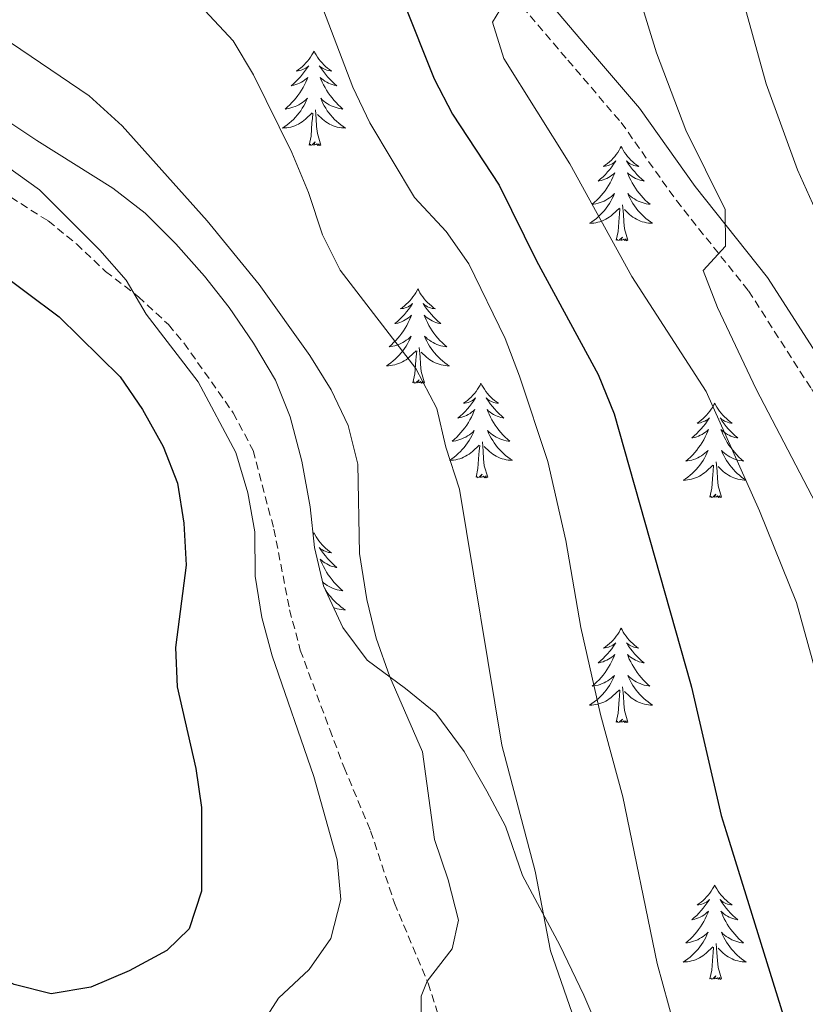
# Model space of a CAD drawing. Units: metres. Extents: x 624084 to 628592, y 4703697 to 4706748.
# Drawn here: x 625642 to 625741, y 4704603 to 4704727 of the extents above; entities that cross this region are included whole.
import ezdxf

# ---------------------------------------------------------------- set-up
doc = ezdxf.new("R2010")
doc.units = ezdxf.units.M
doc.header["$MEASUREMENT"] = 0
doc.linetypes.add('TRAZOSX2', pattern=[1.5, 1, -0.5])
for name, color, linetype, lineweight in [('Level 21', 19, 'Continuous', 0), ('Level 35', 92, 'Continuous', 0), ('Level 36', 19, 'Continuous', 40), ('Level 4', 36, 'Continuous', 30), ('Level 5', 36, 'Continuous', 0)]:
    doc.layers.add(name, color=color, linetype=linetype, lineweight=lineweight)

msp = doc.modelspace()

# ---------------------------------------------------------------- linework, layer by layer
at = {"layer": 'Level 21', "color": 19, "linetype": 'Continuous', "lineweight": 0}
msp.add_polyline3d([(625705.51, 4704733.22, 619.68), (625713.13, 4704724.24, 618.5), (625719.94, 4704716.28, 616.63), (625726.94, 4704706.38, 615.44), (625736.1, 4704694.93, 613.92), (625744.14, 4704682.41, 612.02), (625749.96, 4704672.88, 610.93), (625760.01, 4704654.86, 608.67), (625767.34, 4704641.83, 607.52), (625770.91, 4704636.09, 606.66), (625776.75, 4704628.09, 605.35), (625784.95, 4704617.68, 603.58), (625793.56, 4704607.4, 602.57), (625804.24, 4704596.78, 600.53)], dxfattribs=at)
at = {"layer": 'Level 21', "color": 19, "linetype": 'TRAZOSX2', "lineweight": 0}
for points in [[(625703.22, 4704731.37, 619.68), (625710.89, 4704722.33, 618.5), (625717.62, 4704714.47, 616.63), (625724.59, 4704704.61, 615.44), (625733.71, 4704693.21, 613.92), (625741.64, 4704680.85, 612.02), (625747.42, 4704671.39, 610.93), (625757.45, 4704653.42, 608.67), (625764.81, 4704640.33, 607.52), (625768.47, 4704634.44, 606.66), (625774.41, 4704626.31, 605.35), (625782.67, 4704615.82, 603.58), (625791.39, 4704605.41, 602.57), (625802.11, 4704594.75, 600.53)], [(625640.58, 4704705.03, 645.09), (625645.3, 4704702.05, 644.75), (625648.86, 4704699.14, 644.75), (625652.54, 4704695.67, 644.75), (625656.69, 4704692.48, 644.58), (625660.49, 4704688.96, 644.41), (625662.43, 4704686.65, 644.41), (625668.66, 4704677.82, 644.07), (625671.15, 4704673.09, 643.9), (625673.79, 4704663.16, 643.73), (625675.77, 4704652.98, 643.39), (625677.12, 4704647.89, 643.22), (625680.83, 4704637.88, 642.38), (625682.65, 4704633.07, 642.54), (625686, 4704625.08, 640.85), (625689, 4704615.97, 640.17), (625693.25, 4704605.85, 639.32), (625694.45, 4704602.13, 639.16)]]:
    msp.add_polyline3d(points, dxfattribs=at)
at = {"layer": 'Level 35', "color": 92, "linetype": 'Continuous', "lineweight": 0, "ltscale": 0.5}
for points in [[(625673.99, 4704681.97, 642.29), (625671.2, 4704686.64, 642.29), (625668.15, 4704691.13, 642.63), (625665.03, 4704695.07, 642.63), (625661.41, 4704699.14, 642.63), (625657.52, 4704703.02, 643.31), (625653.45, 4704706.19, 643.31), (625643.87, 4704712.19, 643.31), (625639.33, 4704715.22, 643.67)], [(625714.89, 4704599.73, 637.88), (625712.9, 4704604.35, 638.22), (625709.88, 4704610.64, 638.26), (625705.17, 4704619.46, 638.56), (625703.02, 4704625.68, 638.9), (625700.68, 4704630.11, 638.9), (625697.8, 4704635.08, 640.63), (625694.23, 4704639.92, 640.94), (625690.38, 4704643.06, 640.93), (625685.56, 4704646.61, 641.66), (625682.49, 4704650.74, 641.96), (625680.05, 4704655.99, 642.29), (625678.89, 4704660.85, 642.29), (625678.38, 4704665.99, 642.29), (625677.32, 4704671.72, 642.29), (625675.84, 4704677.32, 642.29), (625673.99, 4704681.97, 642.29)]]:
    msp.add_polyline3d(points, dxfattribs=at)
at = {"layer": 'Level 36', "color": 92, "linetype": 'Continuous', "lineweight": 0}
for points in [[(625678.85, 4704723.48), (625678.74, 4704723.27), (625678.58, 4704722.99), (625678.42, 4704722.72), (625678.23, 4704722.47), (625678.04, 4704722.22), (625677.83, 4704721.98), (625677.61, 4704721.76), (625677.38, 4704721.54), (625677.14, 4704721.34), (625676.89, 4704721.15), (625676.63, 4704720.97), (625676.83, 4704720.99), (625677.03, 4704721.03), (625677.23, 4704721.08), (625677.43, 4704721.15), (625677.62, 4704721.24), (625677.8, 4704721.34), (625677.97, 4704721.45), (625678.18, 4704721.64), (625678.14, 4704721.58), (625677.91, 4704721.23), (625677.66, 4704720.89), (625677.41, 4704720.57), (625677.14, 4704720.25), (625676.86, 4704719.95), (625676.57, 4704719.65), (625676.27, 4704719.37), (625675.95, 4704719.1), (625676.08, 4704719.12), (625676.32, 4704719.18), (625676.56, 4704719.25), (625676.8, 4704719.34), (625677.03, 4704719.44), (625677.25, 4704719.56), (625677.47, 4704719.69), (625677.68, 4704719.84), (625677.87, 4704720), (625678.06, 4704720.16), (625677.97, 4704719.94), (625677.82, 4704719.58), (625677.65, 4704719.23), (625677.46, 4704718.88), (625677.26, 4704718.54), (625677.05, 4704718.21), (625676.82, 4704717.89), (625676.58, 4704717.58), (625676.33, 4704717.27), (625676.07, 4704716.98), (625675.79, 4704716.7), (625675.51, 4704716.43), (625675.21, 4704716.17), (625675.41, 4704716.2), (625675.67, 4704716.24), (625675.93, 4704716.31), (625676.19, 4704716.39), (625676.45, 4704716.48), (625676.7, 4704716.59), (625676.94, 4704716.71), (625677.17, 4704716.85), (625677.4, 4704717), (625677.61, 4704717.16), (625677.82, 4704717.34), (625678.01, 4704717.53), (625677.87, 4704717.2)], [(625678.85, 4704723.48), (625678.96, 4704723.27), (625679.12, 4704722.99), (625679.28, 4704722.72), (625679.47, 4704722.47), (625679.66, 4704722.22), (625679.87, 4704721.98), (625680.09, 4704721.76), (625680.32, 4704721.54), (625680.56, 4704721.34), (625680.81, 4704721.15), (625681.07, 4704720.97), (625680.87, 4704720.99), (625680.67, 4704721.03), (625680.47, 4704721.08), (625680.27, 4704721.15), (625680.08, 4704721.24), (625679.9, 4704721.34), (625679.73, 4704721.45), (625679.52, 4704721.64), (625679.56, 4704721.58), (625679.79, 4704721.23), (625680.04, 4704720.89), (625680.29, 4704720.57), (625680.56, 4704720.25), (625680.84, 4704719.95), (625681.13, 4704719.65), (625681.43, 4704719.37), (625681.75, 4704719.1), (625681.62, 4704719.12), (625681.38, 4704719.18), (625681.14, 4704719.25), (625680.9, 4704719.34), (625680.67, 4704719.44), (625680.45, 4704719.56), (625680.23, 4704719.69), (625680.02, 4704719.84), (625679.83, 4704720), (625679.64, 4704720.16), (625679.73, 4704719.94), (625679.88, 4704719.58), (625680.05, 4704719.23), (625680.24, 4704718.88), (625680.44, 4704718.54), (625680.65, 4704718.21), (625680.88, 4704717.89), (625681.12, 4704717.58), (625681.37, 4704717.27), (625681.63, 4704716.98), (625681.91, 4704716.7), (625682.19, 4704716.43), (625682.49, 4704716.17), (625682.29, 4704716.2), (625682.03, 4704716.24), (625681.77, 4704716.31), (625681.51, 4704716.39), (625681.25, 4704716.48), (625681, 4704716.59), (625680.76, 4704716.71), (625680.53, 4704716.85), (625680.3, 4704717), (625680.09, 4704717.16), (625679.88, 4704717.34), (625679.69, 4704717.53), (625679.83, 4704717.2)], [(625677.87, 4704717.2), (625677.72, 4704716.88), (625677.55, 4704716.56), (625677.37, 4704716.26), (625677.17, 4704715.96), (625676.96, 4704715.68), (625676.74, 4704715.4), (625676.5, 4704715.13), (625676.25, 4704714.87), (625676, 4704714.63), (625675.73, 4704714.39), (625675.45, 4704714.17), (625675.16, 4704713.96), (625674.87, 4704713.77), (625675.13, 4704713.78), (625675.4, 4704713.8), (625675.66, 4704713.84), (625675.92, 4704713.9), (625676.17, 4704713.97), (625676.42, 4704714.06), (625676.67, 4704714.16), (625676.91, 4704714.28), (625677.14, 4704714.41), (625677.36, 4704714.56), (625677.57, 4704714.71), (625677.77, 4704714.88), (625678.62, 4704715.68)], [(625679.83, 4704717.2), (625679.98, 4704716.88), (625680.15, 4704716.56), (625680.33, 4704716.26), (625680.53, 4704715.96), (625680.74, 4704715.68), (625680.96, 4704715.4), (625681.2, 4704715.13), (625681.45, 4704714.87), (625681.7, 4704714.63), (625681.97, 4704714.39), (625682.25, 4704714.17), (625682.54, 4704713.96), (625682.83, 4704713.77), (625682.57, 4704713.78), (625682.3, 4704713.8), (625682.04, 4704713.84), (625681.78, 4704713.9), (625681.53, 4704713.97), (625681.28, 4704714.06), (625681.03, 4704714.16), (625680.79, 4704714.28), (625680.56, 4704714.41), (625680.34, 4704714.56), (625680.13, 4704714.71), (625679.93, 4704714.88), (625679.27, 4704715.5)], [(625678.23, 4704711.63), (625678.48, 4704712.75), (625678.59, 4704714.49), (625678.64, 4704714.93), (625678.7, 4704715.65)], [(625679.7, 4704711.63), (625679.27, 4704713.07), (625679.18, 4704713.98), (625679.13, 4704714.93), (625679.03, 4704716.09)], [(625679.7, 4704711.63), (625679.53, 4704711.57), (625679.51, 4704711.8), (625679.32, 4704711.58), (625679.2, 4704711.79), (625679.08, 4704711.68), (625678.81, 4704711.62), (625679, 4704712.02), (625678.62, 4704711.64), (625678.43, 4704711.58), (625678.39, 4704711.74), (625678.23, 4704711.63)], [(625717.61, 4704711.46), (625717.5, 4704711.24), (625717.35, 4704710.97), (625717.18, 4704710.7), (625717, 4704710.44), (625716.81, 4704710.2), (625716.6, 4704709.96), (625716.38, 4704709.73), (625716.15, 4704709.52), (625715.91, 4704709.31), (625715.66, 4704709.12), (625715.4, 4704708.94), (625715.6, 4704708.97), (625715.8, 4704709), (625716, 4704709.06), (625716.19, 4704709.13), (625716.38, 4704709.21), (625716.56, 4704709.31), (625716.74, 4704709.42), (625716.94, 4704709.62), (625716.9, 4704709.55), (625716.67, 4704709.21), (625716.43, 4704708.87), (625716.17, 4704708.54), (625715.91, 4704708.23), (625715.63, 4704707.92), (625715.33, 4704707.63), (625715.03, 4704707.35), (625714.72, 4704707.08), (625714.84, 4704707.1), (625715.09, 4704707.16), (625715.33, 4704707.23), (625715.57, 4704707.32), (625715.8, 4704707.42), (625716.02, 4704707.54), (625716.23, 4704707.67), (625716.44, 4704707.81), (625716.64, 4704707.97), (625716.83, 4704708.14), (625716.74, 4704707.92), (625716.58, 4704707.56), (625716.41, 4704707.2), (625716.23, 4704706.86), (625716.03, 4704706.52), (625715.81, 4704706.19), (625715.59, 4704705.86), (625715.35, 4704705.55), (625715.1, 4704705.25), (625714.83, 4704704.96), (625714.56, 4704704.68), (625714.27, 4704704.41), (625713.97, 4704704.15), (625714.17, 4704704.17), (625714.44, 4704704.22), (625714.7, 4704704.28), (625714.96, 4704704.36), (625715.21, 4704704.46), (625715.46, 4704704.56), (625715.7, 4704704.69), (625715.94, 4704704.82), (625716.16, 4704704.98), (625716.38, 4704705.14), (625716.58, 4704705.32), (625716.78, 4704705.5), (625716.64, 4704705.18)], [(625717.61, 4704711.46), (625717.73, 4704711.24), (625717.88, 4704710.97), (625718.05, 4704710.7), (625718.23, 4704710.44), (625718.43, 4704710.2), (625718.63, 4704709.96), (625718.85, 4704709.73), (625719.08, 4704709.52), (625719.32, 4704709.31), (625719.57, 4704709.12), (625719.83, 4704708.94), (625719.63, 4704708.97), (625719.43, 4704709), (625719.23, 4704709.06), (625719.04, 4704709.13), (625718.85, 4704709.21), (625718.67, 4704709.31), (625718.49, 4704709.42), (625718.29, 4704709.62), (625718.33, 4704709.55), (625718.56, 4704709.21), (625718.8, 4704708.87), (625719.06, 4704708.54), (625719.33, 4704708.23), (625719.61, 4704707.92), (625719.9, 4704707.63), (625720.2, 4704707.35), (625720.51, 4704707.08), (625720.39, 4704707.1), (625720.14, 4704707.16), (625719.9, 4704707.23), (625719.67, 4704707.32), (625719.43, 4704707.42), (625719.21, 4704707.54), (625718.99, 4704707.67), (625718.79, 4704707.81), (625718.59, 4704707.97), (625718.4, 4704708.14), (625718.49, 4704707.92), (625718.65, 4704707.56), (625718.82, 4704707.2), (625719, 4704706.86), (625719.2, 4704706.52), (625719.42, 4704706.19), (625719.64, 4704705.86), (625719.88, 4704705.55), (625720.13, 4704705.25), (625720.4, 4704704.96), (625720.67, 4704704.68), (625720.96, 4704704.41), (625721.26, 4704704.15), (625721.06, 4704704.17), (625720.79, 4704704.22), (625720.53, 4704704.28), (625720.27, 4704704.36), (625720.02, 4704704.46), (625719.77, 4704704.56), (625719.53, 4704704.69), (625719.29, 4704704.82), (625719.07, 4704704.98), (625718.85, 4704705.14), (625718.65, 4704705.32), (625718.45, 4704705.5), (625718.59, 4704705.18)], [(625716.64, 4704705.18), (625716.48, 4704704.86), (625716.31, 4704704.54), (625716.13, 4704704.24), (625715.93, 4704703.94), (625715.72, 4704703.65), (625715.5, 4704703.37), (625715.27, 4704703.1), (625715.02, 4704702.85), (625714.76, 4704702.6), (625714.49, 4704702.37), (625714.21, 4704702.15), (625713.93, 4704701.94), (625713.63, 4704701.75), (625713.9, 4704701.76), (625714.16, 4704701.78), (625714.43, 4704701.82), (625714.68, 4704701.88), (625714.94, 4704701.95), (625715.19, 4704702.04), (625715.43, 4704702.14), (625715.67, 4704702.26), (625715.9, 4704702.39), (625716.12, 4704702.53), (625716.34, 4704702.69), (625716.54, 4704702.86), (625717.39, 4704703.66)], [(625718.59, 4704705.18), (625718.75, 4704704.86), (625718.92, 4704704.54), (625719.1, 4704704.24), (625719.3, 4704703.94), (625719.51, 4704703.65), (625719.73, 4704703.37), (625719.96, 4704703.1), (625720.21, 4704702.85), (625720.47, 4704702.6), (625720.74, 4704702.37), (625721.02, 4704702.15), (625721.31, 4704701.94), (625721.59, 4704701.75), (625721.33, 4704701.76), (625721.07, 4704701.78), (625720.81, 4704701.82), (625720.55, 4704701.88), (625720.29, 4704701.95), (625720.04, 4704702.04), (625719.8, 4704702.14), (625719.56, 4704702.26), (625719.33, 4704702.39), (625719.11, 4704702.53), (625718.89, 4704702.69), (625718.69, 4704702.86), (625718.03, 4704703.48)], [(625718.47, 4704699.61), (625718.04, 4704701.05), (625717.95, 4704701.95), (625717.9, 4704702.9), (625717.8, 4704704.07)], [(625717, 4704699.61), (625717.24, 4704700.73), (625717.35, 4704702.47), (625717.4, 4704702.9), (625717.47, 4704703.63)], [(625718.47, 4704699.61), (625718.29, 4704699.54), (625718.27, 4704699.78), (625718.08, 4704699.56), (625717.96, 4704699.76), (625717.84, 4704699.65), (625717.57, 4704699.6), (625717.77, 4704699.99), (625717.38, 4704699.61), (625717.19, 4704699.56), (625717.15, 4704699.72), (625717, 4704699.61)], [(625691.96, 4704693.47), (625691.85, 4704693.26), (625691.69, 4704692.98), (625691.52, 4704692.71), (625691.34, 4704692.46), (625691.15, 4704692.21), (625690.94, 4704691.97), (625690.72, 4704691.74), (625690.49, 4704691.53), (625690.25, 4704691.33), (625690, 4704691.14), (625689.74, 4704690.96), (625689.94, 4704690.98), (625690.14, 4704691.02), (625690.34, 4704691.07), (625690.54, 4704691.14), (625690.73, 4704691.23), (625690.91, 4704691.33), (625691.08, 4704691.44), (625691.29, 4704691.63), (625691.24, 4704691.56), (625691.01, 4704691.22), (625690.77, 4704690.88), (625690.51, 4704690.56), (625690.25, 4704690.24), (625689.97, 4704689.94), (625689.67, 4704689.64), (625689.37, 4704689.36), (625689.06, 4704689.09), (625689.18, 4704689.11), (625689.43, 4704689.17), (625689.67, 4704689.24), (625689.91, 4704689.33), (625690.14, 4704689.43), (625690.36, 4704689.55), (625690.58, 4704689.68), (625690.78, 4704689.83), (625690.98, 4704689.98), (625691.17, 4704690.15), (625691.08, 4704689.93), (625690.92, 4704689.57), (625690.75, 4704689.22), (625690.57, 4704688.87), (625690.37, 4704688.53), (625690.16, 4704688.2), (625689.93, 4704687.88), (625689.69, 4704687.56), (625689.44, 4704687.26), (625689.17, 4704686.97), (625688.9, 4704686.69), (625688.61, 4704686.42), (625688.32, 4704686.16), (625688.51, 4704686.19), (625688.78, 4704686.23), (625689.04, 4704686.3), (625689.3, 4704686.38), (625689.56, 4704686.47), (625689.8, 4704686.58), (625690.05, 4704686.7), (625690.28, 4704686.84), (625690.5, 4704686.99), (625690.72, 4704687.15), (625690.93, 4704687.33), (625691.12, 4704687.52), (625690.98, 4704687.19)], [(625691.96, 4704693.47), (625692.07, 4704693.26), (625692.22, 4704692.98), (625692.39, 4704692.71), (625692.57, 4704692.46), (625692.77, 4704692.21), (625692.97, 4704691.97), (625693.19, 4704691.74), (625693.42, 4704691.53), (625693.66, 4704691.33), (625693.91, 4704691.14), (625694.17, 4704690.96), (625693.97, 4704690.98), (625693.77, 4704691.02), (625693.57, 4704691.07), (625693.38, 4704691.14), (625693.19, 4704691.23), (625693.01, 4704691.33), (625692.83, 4704691.44), (625692.63, 4704691.63), (625692.67, 4704691.56), (625692.9, 4704691.22), (625693.14, 4704690.88), (625693.4, 4704690.56), (625693.67, 4704690.24), (625693.95, 4704689.94), (625694.24, 4704689.64), (625694.54, 4704689.36), (625694.85, 4704689.09), (625694.73, 4704689.11), (625694.49, 4704689.17), (625694.24, 4704689.24), (625694.01, 4704689.33), (625693.78, 4704689.43), (625693.55, 4704689.55), (625693.34, 4704689.68), (625693.13, 4704689.83), (625692.93, 4704689.98), (625692.75, 4704690.15), (625692.83, 4704689.93), (625692.99, 4704689.57), (625693.16, 4704689.22), (625693.35, 4704688.87), (625693.55, 4704688.53), (625693.76, 4704688.2), (625693.99, 4704687.88), (625694.22, 4704687.56), (625694.47, 4704687.26), (625694.74, 4704686.97), (625695.01, 4704686.69), (625695.3, 4704686.42), (625695.6, 4704686.16), (625695.4, 4704686.19), (625695.13, 4704686.23), (625694.87, 4704686.3), (625694.61, 4704686.38), (625694.36, 4704686.47), (625694.11, 4704686.58), (625693.87, 4704686.7), (625693.63, 4704686.84), (625693.41, 4704686.99), (625693.19, 4704687.15), (625692.99, 4704687.33), (625692.79, 4704687.52), (625692.93, 4704687.19)], [(625690.98, 4704687.19), (625690.83, 4704686.87), (625690.66, 4704686.55), (625690.47, 4704686.25), (625690.28, 4704685.95), (625690.07, 4704685.66), (625689.84, 4704685.39), (625689.61, 4704685.12), (625689.36, 4704684.86), (625689.1, 4704684.62), (625688.83, 4704684.38), (625688.56, 4704684.16), (625688.27, 4704683.95), (625687.98, 4704683.76), (625688.24, 4704683.77), (625688.51, 4704683.79), (625688.77, 4704683.83), (625689.03, 4704683.89), (625689.28, 4704683.96), (625689.53, 4704684.05), (625689.77, 4704684.15), (625690.01, 4704684.27), (625690.24, 4704684.4), (625690.47, 4704684.54), (625690.68, 4704684.7), (625690.88, 4704684.87), (625691.73, 4704685.67)], [(625692.93, 4704687.19), (625693.09, 4704686.87), (625693.26, 4704686.55), (625693.44, 4704686.25), (625693.64, 4704685.95), (625693.85, 4704685.66), (625694.07, 4704685.39), (625694.31, 4704685.12), (625694.55, 4704684.86), (625694.81, 4704684.62), (625695.08, 4704684.38), (625695.36, 4704684.16), (625695.65, 4704683.95), (625695.94, 4704683.76), (625695.67, 4704683.77), (625695.41, 4704683.79), (625695.15, 4704683.83), (625694.89, 4704683.89), (625694.63, 4704683.96), (625694.38, 4704684.05), (625694.14, 4704684.15), (625693.9, 4704684.27), (625693.67, 4704684.4), (625693.45, 4704684.54), (625693.24, 4704684.7), (625693.03, 4704684.87), (625692.37, 4704685.49)], [(625691.34, 4704681.62), (625691.58, 4704682.74), (625691.7, 4704684.48), (625691.74, 4704684.92), (625691.81, 4704685.64)], [(625692.81, 4704681.62), (625692.38, 4704683.06), (625692.29, 4704683.97), (625692.24, 4704684.92), (625692.14, 4704686.08)], [(625692.81, 4704681.62), (625692.63, 4704681.56), (625692.61, 4704681.79), (625692.43, 4704681.57), (625692.3, 4704681.78), (625692.18, 4704681.67), (625691.91, 4704681.61), (625692.11, 4704682.01), (625691.72, 4704681.63), (625691.54, 4704681.57), (625691.49, 4704681.73), (625691.34, 4704681.62)], [(625699.92, 4704681.56), (625699.81, 4704681.34), (625699.65, 4704681.06), (625699.48, 4704680.8), (625699.3, 4704680.54), (625699.11, 4704680.29), (625698.9, 4704680.05), (625698.68, 4704679.83), (625698.45, 4704679.61), (625698.21, 4704679.41), (625697.96, 4704679.22), (625697.7, 4704679.04), (625697.9, 4704679.06), (625698.1, 4704679.1), (625698.3, 4704679.15), (625698.5, 4704679.22), (625698.69, 4704679.31), (625698.87, 4704679.41), (625699.04, 4704679.52), (625699.25, 4704679.71), (625699.2, 4704679.64), (625698.97, 4704679.3), (625698.73, 4704678.96), (625698.47, 4704678.64), (625698.21, 4704678.32), (625697.93, 4704678.02), (625697.63, 4704677.72), (625697.33, 4704677.44), (625697.02, 4704677.17), (625697.14, 4704677.19), (625697.39, 4704677.25), (625697.63, 4704677.32), (625697.87, 4704677.41), (625698.1, 4704677.51), (625698.32, 4704677.63), (625698.54, 4704677.76), (625698.74, 4704677.91), (625698.94, 4704678.06), (625699.13, 4704678.24), (625699.04, 4704678.01), (625698.88, 4704677.65), (625698.71, 4704677.3), (625698.53, 4704676.95), (625698.33, 4704676.61), (625698.12, 4704676.28), (625697.89, 4704675.96), (625697.65, 4704675.65), (625697.4, 4704675.34), (625697.13, 4704675.05), (625696.86, 4704674.77), (625696.57, 4704674.5), (625696.28, 4704674.24), (625696.47, 4704674.27), (625696.74, 4704674.31), (625697, 4704674.38), (625697.26, 4704674.46), (625697.52, 4704674.55), (625697.76, 4704674.66), (625698.01, 4704674.78), (625698.24, 4704674.92), (625698.46, 4704675.07), (625698.68, 4704675.23), (625698.89, 4704675.41), (625699.08, 4704675.6), (625698.94, 4704675.27)], [(625699.92, 4704681.56), (625700.03, 4704681.34), (625700.18, 4704681.06), (625700.35, 4704680.8), (625700.53, 4704680.54), (625700.73, 4704680.29), (625700.93, 4704680.05), (625701.15, 4704679.83), (625701.38, 4704679.61), (625701.62, 4704679.41), (625701.87, 4704679.22), (625702.13, 4704679.04), (625701.93, 4704679.06), (625701.73, 4704679.1), (625701.53, 4704679.15), (625701.34, 4704679.22), (625701.15, 4704679.31), (625700.97, 4704679.41), (625700.79, 4704679.52), (625700.59, 4704679.71), (625700.63, 4704679.64), (625700.86, 4704679.3), (625701.1, 4704678.96), (625701.36, 4704678.64), (625701.63, 4704678.32), (625701.91, 4704678.02), (625702.2, 4704677.72), (625702.5, 4704677.44), (625702.81, 4704677.17), (625702.69, 4704677.19), (625702.45, 4704677.25), (625702.2, 4704677.32), (625701.97, 4704677.41), (625701.74, 4704677.51), (625701.51, 4704677.63), (625701.3, 4704677.76), (625701.09, 4704677.91), (625700.89, 4704678.06), (625700.71, 4704678.24), (625700.79, 4704678.01), (625700.95, 4704677.65), (625701.12, 4704677.3), (625701.31, 4704676.95), (625701.51, 4704676.61), (625701.72, 4704676.28), (625701.95, 4704675.96), (625702.18, 4704675.65), (625702.43, 4704675.34), (625702.7, 4704675.05), (625702.97, 4704674.77), (625703.26, 4704674.5), (625703.56, 4704674.24), (625703.36, 4704674.27), (625703.09, 4704674.31), (625702.83, 4704674.38), (625702.57, 4704674.46), (625702.32, 4704674.55), (625702.07, 4704674.66), (625701.83, 4704674.78), (625701.59, 4704674.92), (625701.37, 4704675.07), (625701.15, 4704675.23), (625700.95, 4704675.41), (625700.75, 4704675.6), (625700.89, 4704675.27)], [(625729.43, 4704679.05), (625729.32, 4704678.83), (625729.17, 4704678.55), (625729, 4704678.29), (625728.82, 4704678.03), (625728.62, 4704677.78), (625728.41, 4704677.54), (625728.2, 4704677.32), (625727.97, 4704677.1), (625727.73, 4704676.9), (625727.47, 4704676.71), (625727.21, 4704676.53), (625727.41, 4704676.55), (625727.62, 4704676.59), (625727.82, 4704676.65), (625728.01, 4704676.72), (625728.2, 4704676.8), (625728.38, 4704676.9), (625728.55, 4704677.01), (625728.76, 4704677.2), (625728.72, 4704677.14), (625728.49, 4704676.79), (625728.25, 4704676.46), (625727.99, 4704676.13), (625727.72, 4704675.82), (625727.44, 4704675.51), (625727.15, 4704675.22), (625726.85, 4704674.93), (625726.53, 4704674.66), (625726.66, 4704674.68), (625726.9, 4704674.74), (625727.15, 4704674.82), (625727.38, 4704674.9), (625727.61, 4704675.01), (625727.84, 4704675.12), (625728.05, 4704675.26), (625728.26, 4704675.4), (625728.46, 4704675.56), (625728.64, 4704675.73), (625728.55, 4704675.51), (625728.4, 4704675.14), (625728.23, 4704674.79), (625728.04, 4704674.44), (625727.84, 4704674.1), (625727.63, 4704673.77), (625727.4, 4704673.45), (625727.16, 4704673.14), (625726.91, 4704672.84), (625726.65, 4704672.54), (625726.37, 4704672.26), (625726.09, 4704671.99), (625725.79, 4704671.74), (625725.99, 4704671.76), (625726.25, 4704671.81), (625726.52, 4704671.87), (625726.77, 4704671.95), (625727.03, 4704672.04), (625727.28, 4704672.15), (625727.52, 4704672.27), (625727.75, 4704672.41), (625727.98, 4704672.56), (625728.19, 4704672.73), (625728.4, 4704672.9), (625728.59, 4704673.09), (625728.45, 4704672.76)], [(625729.43, 4704679.05), (625729.54, 4704678.83), (625729.7, 4704678.55), (625729.87, 4704678.29), (625730.05, 4704678.03), (625730.24, 4704677.78), (625730.45, 4704677.54), (625730.67, 4704677.32), (625730.9, 4704677.1), (625731.14, 4704676.9), (625731.39, 4704676.71), (625731.65, 4704676.53), (625731.45, 4704676.55), (625731.25, 4704676.59), (625731.05, 4704676.65), (625730.85, 4704676.72), (625730.66, 4704676.8), (625730.48, 4704676.9), (625730.31, 4704677.01), (625730.1, 4704677.2), (625730.15, 4704677.14), (625730.37, 4704676.79), (625730.62, 4704676.46), (625730.87, 4704676.13), (625731.14, 4704675.82), (625731.42, 4704675.51), (625731.71, 4704675.22), (625732.02, 4704674.93), (625732.33, 4704674.66), (625732.21, 4704674.68), (625731.96, 4704674.74), (625731.72, 4704674.82), (625731.48, 4704674.9), (625731.25, 4704675.01), (625731.03, 4704675.12), (625730.81, 4704675.26), (625730.61, 4704675.4), (625730.41, 4704675.56), (625730.22, 4704675.73), (625730.31, 4704675.51), (625730.47, 4704675.14), (625730.63, 4704674.79), (625730.82, 4704674.44), (625731.02, 4704674.1), (625731.23, 4704673.77), (625731.46, 4704673.45), (625731.7, 4704673.14), (625731.95, 4704672.84), (625732.21, 4704672.54), (625732.49, 4704672.26), (625732.77, 4704671.99), (625733.07, 4704671.74), (625732.88, 4704671.76), (625732.61, 4704671.81), (625732.35, 4704671.87), (625732.09, 4704671.95), (625731.83, 4704672.04), (625731.58, 4704672.15), (625731.34, 4704672.27), (625731.11, 4704672.41), (625730.88, 4704672.56), (625730.67, 4704672.73), (625730.46, 4704672.9), (625730.27, 4704673.09), (625730.41, 4704672.76)], [(625698.94, 4704675.27), (625698.79, 4704674.95), (625698.62, 4704674.64), (625698.43, 4704674.33), (625698.24, 4704674.03), (625698.03, 4704673.74), (625697.8, 4704673.47), (625697.57, 4704673.2), (625697.32, 4704672.94), (625697.06, 4704672.7), (625696.79, 4704672.46), (625696.52, 4704672.24), (625696.23, 4704672.03), (625695.94, 4704671.84), (625696.2, 4704671.85), (625696.47, 4704671.87), (625696.73, 4704671.92), (625696.99, 4704671.97), (625697.24, 4704672.04), (625697.49, 4704672.13), (625697.73, 4704672.23), (625697.97, 4704672.35), (625698.2, 4704672.48), (625698.43, 4704672.63), (625698.64, 4704672.78), (625698.84, 4704672.95), (625699.69, 4704673.75)], [(625700.77, 4704669.7), (625700.34, 4704671.14), (625700.25, 4704672.05), (625700.2, 4704673), (625700.1, 4704674.16)], [(625700.89, 4704675.27), (625701.05, 4704674.95), (625701.22, 4704674.64), (625701.4, 4704674.33), (625701.6, 4704674.03), (625701.81, 4704673.74), (625702.03, 4704673.47), (625702.27, 4704673.2), (625702.51, 4704672.94), (625702.77, 4704672.7), (625703.04, 4704672.46), (625703.32, 4704672.24), (625703.61, 4704672.03), (625703.9, 4704671.84), (625703.63, 4704671.85), (625703.37, 4704671.87), (625703.11, 4704671.92), (625702.85, 4704671.97), (625702.59, 4704672.04), (625702.34, 4704672.13), (625702.1, 4704672.23), (625701.86, 4704672.35), (625701.63, 4704672.48), (625701.41, 4704672.63), (625701.2, 4704672.78), (625700.99, 4704672.95), (625700.33, 4704673.57)], [(625699.3, 4704669.7), (625699.54, 4704670.82), (625699.66, 4704672.56), (625699.7, 4704673), (625699.77, 4704673.72)], [(625728.45, 4704672.76), (625728.3, 4704672.44), (625728.13, 4704672.13), (625727.95, 4704671.82), (625727.75, 4704671.53), (625727.54, 4704671.24), (625727.32, 4704670.96), (625727.08, 4704670.69), (625726.84, 4704670.43), (625726.58, 4704670.19), (625726.31, 4704669.96), (625726.03, 4704669.73), (625725.74, 4704669.52), (625725.45, 4704669.33), (625725.72, 4704669.34), (625725.98, 4704669.37), (625726.24, 4704669.41), (625726.5, 4704669.46), (625726.75, 4704669.54), (625727.01, 4704669.62), (625727.25, 4704669.73), (625727.49, 4704669.84), (625727.72, 4704669.97), (625727.94, 4704670.12), (625728.15, 4704670.28), (625728.35, 4704670.45), (625729.2, 4704671.25)], [(625730.28, 4704667.2), (625729.85, 4704668.64), (625729.76, 4704669.54), (625729.72, 4704670.49), (625729.61, 4704671.65)], [(625730.41, 4704672.76), (625730.56, 4704672.44), (625730.73, 4704672.13), (625730.91, 4704671.82), (625731.11, 4704671.53), (625731.32, 4704671.24), (625731.55, 4704670.96), (625731.78, 4704670.69), (625732.03, 4704670.43), (625732.28, 4704670.19), (625732.55, 4704669.96), (625732.83, 4704669.73), (625733.12, 4704669.52), (625733.41, 4704669.33), (625733.15, 4704669.34), (625732.88, 4704669.37), (625732.62, 4704669.41), (625732.36, 4704669.46), (625732.11, 4704669.54), (625731.86, 4704669.62), (625731.61, 4704669.73), (625731.37, 4704669.84), (625731.15, 4704669.97), (625730.92, 4704670.12), (625730.71, 4704670.28), (625730.51, 4704670.45), (625729.85, 4704671.07)], [(625728.81, 4704667.2), (625729.06, 4704668.32), (625729.17, 4704670.06), (625729.22, 4704670.49), (625729.28, 4704671.21)], [(625700.77, 4704669.7), (625700.59, 4704669.64), (625700.57, 4704669.88), (625700.39, 4704669.65), (625700.26, 4704669.86), (625700.14, 4704669.75), (625699.87, 4704669.69), (625700.07, 4704670.09), (625699.68, 4704669.71), (625699.5, 4704669.65), (625699.45, 4704669.82), (625699.3, 4704669.7)], [(625730.28, 4704667.2), (625730.11, 4704667.13), (625730.09, 4704667.37), (625729.9, 4704667.15), (625729.78, 4704667.35), (625729.66, 4704667.24), (625729.39, 4704667.19), (625729.58, 4704667.58), (625729.2, 4704667.2), (625729.01, 4704667.15), (625728.97, 4704667.31), (625728.81, 4704667.2)], [(625678.85, 4704662.69), (625678.74, 4704662.47), (625678.73, 4704662.45)], [(625678.85, 4704662.69), (625678.96, 4704662.47), (625679.11, 4704662.19), (625679.28, 4704661.93), (625679.47, 4704661.67), (625679.66, 4704661.42), (625679.87, 4704661.18), (625680.09, 4704660.96), (625680.31, 4704660.74), (625680.55, 4704660.54), (625680.81, 4704660.35), (625681.07, 4704660.17), (625680.87, 4704660.19), (625680.66, 4704660.23), (625680.47, 4704660.29), (625680.27, 4704660.36), (625680.08, 4704660.44), (625679.9, 4704660.54), (625679.73, 4704660.65), (625679.52, 4704660.84), (625679.56, 4704660.78), (625679.79, 4704660.43), (625680.03, 4704660.1), (625680.29, 4704659.77), (625680.56, 4704659.45), (625680.84, 4704659.15), (625681.13, 4704658.86), (625681.43, 4704658.57), (625681.75, 4704658.3), (625681.62, 4704658.32), (625681.38, 4704658.38), (625681.13, 4704658.46), (625680.9, 4704658.54), (625680.67, 4704658.65), (625680.45, 4704658.76), (625680.23, 4704658.9), (625680.02, 4704659.04), (625679.83, 4704659.2), (625679.64, 4704659.37), (625679.73, 4704659.14), (625679.88, 4704658.78), (625680.05, 4704658.43), (625680.24, 4704658.08), (625680.44, 4704657.74), (625680.65, 4704657.41), (625680.88, 4704657.09), (625681.12, 4704656.78), (625681.37, 4704656.48), (625681.63, 4704656.18), (625681.91, 4704655.9), (625682.19, 4704655.63), (625682.49, 4704655.37), (625682.29, 4704655.4), (625682.03, 4704655.45), (625681.76, 4704655.51), (625681.51, 4704655.59), (625681.25, 4704655.68), (625681, 4704655.79), (625680.76, 4704655.91), (625680.53, 4704656.05), (625680.3, 4704656.2), (625680.09, 4704656.36), (625679.93, 4704656.5)], [(625680.16, 4704655.76), (625680.33, 4704655.46), (625680.53, 4704655.16), (625680.74, 4704654.88), (625680.96, 4704654.6), (625681.2, 4704654.33), (625681.44, 4704654.07), (625681.7, 4704653.83), (625681.97, 4704653.59), (625682.25, 4704653.37), (625682.54, 4704653.16), (625682.83, 4704652.97), (625682.56, 4704652.98), (625682.3, 4704653.01), (625682.04, 4704653.05), (625681.78, 4704653.1), (625681.53, 4704653.18), (625681.32, 4704653.25)], [(625717.61, 4704650.66), (625717.5, 4704650.44), (625717.35, 4704650.17), (625717.18, 4704649.9), (625717, 4704649.64), (625716.8, 4704649.4), (625716.6, 4704649.16), (625716.38, 4704648.93), (625716.15, 4704648.72), (625715.91, 4704648.51), (625715.66, 4704648.32), (625715.4, 4704648.14), (625715.6, 4704648.17), (625715.8, 4704648.21), (625716, 4704648.26), (625716.19, 4704648.33), (625716.38, 4704648.42), (625716.56, 4704648.51), (625716.74, 4704648.63), (625716.94, 4704648.82), (625716.9, 4704648.75), (625716.67, 4704648.41), (625716.43, 4704648.07), (625716.17, 4704647.74), (625715.9, 4704647.43), (625715.62, 4704647.12), (625715.33, 4704646.83), (625715.03, 4704646.55), (625714.72, 4704646.28), (625714.84, 4704646.3), (625715.09, 4704646.36), (625715.33, 4704646.43), (625715.56, 4704646.52), (625715.79, 4704646.62), (625716.02, 4704646.74), (625716.23, 4704646.87), (625716.44, 4704647.02), (625716.64, 4704647.17), (625716.83, 4704647.34), (625716.74, 4704647.12), (625716.58, 4704646.76), (625716.41, 4704646.4), (625716.23, 4704646.06), (625716.03, 4704645.72), (625715.81, 4704645.39), (625715.59, 4704645.06), (625715.35, 4704644.75), (625715.1, 4704644.45), (625714.83, 4704644.16), (625714.56, 4704643.88), (625714.27, 4704643.61), (625713.97, 4704643.35), (625714.17, 4704643.37), (625714.44, 4704643.42), (625714.7, 4704643.48), (625714.96, 4704643.56), (625715.21, 4704643.66), (625715.46, 4704643.76), (625715.7, 4704643.89), (625715.94, 4704644.03), (625716.16, 4704644.18), (625716.38, 4704644.34), (625716.58, 4704644.52), (625716.78, 4704644.7), (625716.64, 4704644.38)], [(625717.61, 4704650.66), (625717.73, 4704650.44), (625717.88, 4704650.17), (625718.05, 4704649.9), (625718.23, 4704649.64), (625718.42, 4704649.4), (625718.63, 4704649.16), (625718.85, 4704648.93), (625719.08, 4704648.72), (625719.32, 4704648.51), (625719.57, 4704648.32), (625719.83, 4704648.14), (625719.63, 4704648.17), (625719.43, 4704648.21), (625719.23, 4704648.26), (625719.03, 4704648.33), (625718.85, 4704648.42), (625718.67, 4704648.51), (625718.49, 4704648.63), (625718.29, 4704648.82), (625718.33, 4704648.75), (625718.56, 4704648.41), (625718.8, 4704648.07), (625719.06, 4704647.74), (625719.32, 4704647.43), (625719.6, 4704647.12), (625719.9, 4704646.83), (625720.2, 4704646.55), (625720.51, 4704646.28), (625720.39, 4704646.3), (625720.14, 4704646.36), (625719.9, 4704646.43), (625719.66, 4704646.52), (625719.43, 4704646.62), (625719.21, 4704646.74), (625718.99, 4704646.87), (625718.79, 4704647.02), (625718.59, 4704647.17), (625718.4, 4704647.34), (625718.49, 4704647.12), (625718.65, 4704646.76), (625718.82, 4704646.4), (625719, 4704646.06), (625719.2, 4704645.72), (625719.41, 4704645.39), (625719.64, 4704645.06), (625719.88, 4704644.75), (625720.13, 4704644.45), (625720.4, 4704644.16), (625720.67, 4704643.88), (625720.96, 4704643.61), (625721.25, 4704643.35), (625721.06, 4704643.37), (625720.79, 4704643.42), (625720.53, 4704643.48), (625720.27, 4704643.56), (625720.01, 4704643.66), (625719.77, 4704643.76), (625719.53, 4704643.89), (625719.29, 4704644.03), (625719.07, 4704644.18), (625718.85, 4704644.34), (625718.65, 4704644.52), (625718.45, 4704644.7), (625718.59, 4704644.38)], [(625716.64, 4704644.38), (625716.48, 4704644.06), (625716.31, 4704643.74), (625716.13, 4704643.44), (625715.93, 4704643.14), (625715.72, 4704642.85), (625715.5, 4704642.57), (625715.27, 4704642.31), (625715.02, 4704642.05), (625714.76, 4704641.8), (625714.49, 4704641.57), (625714.21, 4704641.35), (625713.92, 4704641.14), (625713.63, 4704640.95), (625713.9, 4704640.96), (625714.16, 4704640.98), (625714.42, 4704641.02), (625714.68, 4704641.08), (625714.94, 4704641.15), (625715.19, 4704641.24), (625715.43, 4704641.34), (625715.67, 4704641.46), (625715.9, 4704641.59), (625716.12, 4704641.73), (625716.33, 4704641.89), (625716.54, 4704642.06), (625717.39, 4704642.86)], [(625718.59, 4704644.38), (625718.75, 4704644.06), (625718.91, 4704643.74), (625719.1, 4704643.44), (625719.29, 4704643.14), (625719.51, 4704642.85), (625719.73, 4704642.57), (625719.96, 4704642.31), (625720.21, 4704642.05), (625720.47, 4704641.8), (625720.74, 4704641.57), (625721.01, 4704641.35), (625721.3, 4704641.14), (625721.59, 4704640.95), (625721.33, 4704640.96), (625721.07, 4704640.98), (625720.8, 4704641.02), (625720.55, 4704641.08), (625720.29, 4704641.15), (625720.04, 4704641.24), (625719.8, 4704641.34), (625719.56, 4704641.46), (625719.33, 4704641.59), (625719.11, 4704641.73), (625718.89, 4704641.89), (625718.69, 4704642.06), (625718.03, 4704642.68)], [(625718.47, 4704638.81), (625718.04, 4704640.25), (625717.95, 4704641.16), (625717.9, 4704642.1), (625717.8, 4704643.27)], [(625716.99, 4704638.81), (625717.24, 4704639.93), (625717.35, 4704641.67), (625717.4, 4704642.1), (625717.46, 4704642.83)], [(625718.47, 4704638.81), (625718.29, 4704638.74), (625718.27, 4704638.98), (625718.08, 4704638.76), (625717.96, 4704638.96), (625717.84, 4704638.86), (625717.57, 4704638.8), (625717.77, 4704639.19), (625717.38, 4704638.81), (625717.19, 4704638.76), (625717.15, 4704638.92), (625716.99, 4704638.81)], [(625729.43, 4704618.25), (625729.32, 4704618.03), (625729.16, 4704617.76), (625729, 4704617.49), (625728.81, 4704617.23), (625728.62, 4704616.98), (625728.41, 4704616.75), (625728.19, 4704616.52), (625727.96, 4704616.3), (625727.72, 4704616.1), (625727.47, 4704615.91), (625727.21, 4704615.73), (625727.41, 4704615.76), (625727.61, 4704615.79), (625727.81, 4704615.85), (625728.01, 4704615.92), (625728.2, 4704616), (625728.38, 4704616.1), (625728.55, 4704616.21), (625728.76, 4704616.4), (625728.72, 4704616.34), (625728.49, 4704615.99), (625728.24, 4704615.66), (625727.99, 4704615.33), (625727.72, 4704615.02), (625727.44, 4704614.71), (625727.15, 4704614.42), (625726.85, 4704614.13), (625726.53, 4704613.86), (625726.66, 4704613.89), (625726.9, 4704613.94), (625727.14, 4704614.02), (625727.38, 4704614.1), (625727.61, 4704614.21), (625727.83, 4704614.33), (625728.05, 4704614.46), (625728.26, 4704614.6), (625728.45, 4704614.76), (625728.64, 4704614.93), (625728.55, 4704614.71), (625728.4, 4704614.35), (625728.23, 4704613.99), (625728.04, 4704613.64), (625727.84, 4704613.3), (625727.63, 4704612.97), (625727.4, 4704612.65), (625727.16, 4704612.34), (625726.91, 4704612.04), (625726.65, 4704611.74), (625726.37, 4704611.46), (625726.09, 4704611.19), (625725.79, 4704610.94), (625725.99, 4704610.96), (625726.25, 4704611.01), (625726.51, 4704611.07), (625726.77, 4704611.15), (625727.03, 4704611.24), (625727.28, 4704611.35), (625727.52, 4704611.48), (625727.75, 4704611.61), (625727.98, 4704611.76), (625728.19, 4704611.93), (625728.4, 4704612.1), (625728.59, 4704612.29), (625728.45, 4704611.96)], [(625729.43, 4704618.25), (625729.54, 4704618.03), (625729.7, 4704617.76), (625729.86, 4704617.49), (625730.05, 4704617.23), (625730.24, 4704616.98), (625730.45, 4704616.75), (625730.67, 4704616.52), (625730.9, 4704616.3), (625731.14, 4704616.1), (625731.39, 4704615.91), (625731.65, 4704615.73), (625731.45, 4704615.76), (625731.25, 4704615.79), (625731.05, 4704615.85), (625730.85, 4704615.92), (625730.66, 4704616), (625730.48, 4704616.1), (625730.31, 4704616.21), (625730.1, 4704616.4), (625730.14, 4704616.34), (625730.37, 4704615.99), (625730.62, 4704615.66), (625730.87, 4704615.33), (625731.14, 4704615.02), (625731.42, 4704614.71), (625731.71, 4704614.42), (625732.01, 4704614.13), (625732.33, 4704613.86), (625732.2, 4704613.89), (625731.96, 4704613.94), (625731.72, 4704614.02), (625731.48, 4704614.1), (625731.25, 4704614.21), (625731.03, 4704614.33), (625730.81, 4704614.46), (625730.6, 4704614.6), (625730.41, 4704614.76), (625730.22, 4704614.93), (625730.31, 4704614.71), (625730.46, 4704614.35), (625730.63, 4704613.99), (625730.82, 4704613.64), (625731.02, 4704613.3), (625731.23, 4704612.97), (625731.46, 4704612.65), (625731.7, 4704612.34), (625731.95, 4704612.04), (625732.21, 4704611.74), (625732.49, 4704611.46), (625732.77, 4704611.19), (625733.07, 4704610.94), (625732.87, 4704610.96), (625732.61, 4704611.01), (625732.35, 4704611.07), (625732.09, 4704611.15), (625731.83, 4704611.24), (625731.58, 4704611.35), (625731.34, 4704611.48), (625731.11, 4704611.61), (625730.88, 4704611.76), (625730.67, 4704611.93), (625730.46, 4704612.1), (625730.27, 4704612.29), (625730.41, 4704611.96)], [(625728.45, 4704611.96), (625728.3, 4704611.64), (625728.13, 4704611.33), (625727.95, 4704611.02), (625727.75, 4704610.73), (625727.54, 4704610.44), (625727.32, 4704610.16), (625727.08, 4704609.89), (625726.83, 4704609.64), (625726.58, 4704609.39), (625726.31, 4704609.16), (625726.03, 4704608.93), (625725.74, 4704608.72), (625725.45, 4704608.53), (625725.71, 4704608.54), (625725.98, 4704608.57), (625726.24, 4704608.61), (625726.5, 4704608.67), (625726.75, 4704608.74), (625727, 4704608.82), (625727.25, 4704608.93), (625727.49, 4704609.04), (625727.72, 4704609.18), (625727.94, 4704609.32), (625728.15, 4704609.48), (625728.35, 4704609.65), (625729.2, 4704610.45)], [(625730.41, 4704611.96), (625730.56, 4704611.64), (625730.73, 4704611.33), (625730.91, 4704611.02), (625731.11, 4704610.73), (625731.32, 4704610.44), (625731.54, 4704610.16), (625731.78, 4704609.89), (625732.03, 4704609.64), (625732.28, 4704609.39), (625732.55, 4704609.16), (625732.83, 4704608.93), (625733.12, 4704608.72), (625733.41, 4704608.53), (625733.15, 4704608.54), (625732.88, 4704608.57), (625732.62, 4704608.61), (625732.36, 4704608.67), (625732.11, 4704608.74), (625731.86, 4704608.82), (625731.61, 4704608.93), (625731.37, 4704609.04), (625731.14, 4704609.18), (625730.92, 4704609.32), (625730.71, 4704609.48), (625730.51, 4704609.65), (625729.85, 4704610.27)], [(625730.28, 4704606.4), (625729.85, 4704607.84), (625729.76, 4704608.74), (625729.71, 4704609.69), (625729.61, 4704610.86)], [(625728.81, 4704606.4), (625729.06, 4704607.52), (625729.17, 4704609.26), (625729.22, 4704609.69), (625729.28, 4704610.41)], [(625730.28, 4704606.4), (625730.11, 4704606.33), (625730.09, 4704606.57), (625729.9, 4704606.35), (625729.78, 4704606.55), (625729.66, 4704606.44), (625729.39, 4704606.39), (625729.58, 4704606.78), (625729.2, 4704606.4), (625729.01, 4704606.35), (625728.97, 4704606.51), (625728.81, 4704606.4)]]:
    msp.add_lwpolyline(points, dxfattribs=at)
at = {"layer": 'Level 4', "color": 36, "linetype": 'Continuous', "lineweight": 30}
for points in [[(625670.63, 4704776.24, 625), (625672.38, 4704775.24, 625), (625673.79, 4704772.86, 625), (625673.65, 4704770.1, 625), (625672.73, 4704766.77, 625), (625674.1, 4704764.16, 625), (625677.67, 4704761.04, 625), (625680.53, 4704756.86, 625), (625682.57, 4704752.1, 625), (625690.1, 4704729.77, 625), (625694.02, 4704719.99, 625), (625696.31, 4704715.54, 625), (625702.2, 4704706.58, 625), (625706.94, 4704697, 625), (625714.73, 4704682.69, 625), (625716.74, 4704677.71, 625), (625726.36, 4704643.68, 625), (625726.49, 4704643.23, 625), (625730.26, 4704627.04, 625), (625730.89, 4704625.01, 625), (625739.23, 4704598.03, 625)], [(625638.32, 4704696.17, 650), (625646.68, 4704689.94, 650), (625654.37, 4704682.38, 650), (625657.18, 4704678.24, 650), (625659.8, 4704673.6, 650), (625661.6, 4704668.94, 650), (625662.42, 4704663.9, 650), (625662.7, 4704658.63, 650), (625661.38, 4704648.24, 650), (625661.56, 4704643.24, 650), (625663.95, 4704632.97, 650), (625664.63, 4704628.01, 650), (625664.63, 4704617.48, 650), (625663.09, 4704612.73, 650), (625660.26, 4704609.98, 650), (625655.53, 4704607.41, 650), (625650.69, 4704605.36, 650), (625645.66, 4704604.5, 650)], [(625645.66, 4704604.5, 650), (625640.98, 4704605.71, 650), (625631.57, 4704610.03, 650), (625627.79, 4704613.3, 650), (625620.79, 4704620.85, 650), (625614.41, 4704629.2, 650), (625599.21, 4704644.57, 650)]]:
    msp.add_polyline3d(points, dxfattribs=at)
at = {"layer": 'Level 5', "color": 36, "linetype": 'Continuous', "lineweight": 0}
for points in [[(625635.71, 4704846.65, 615), (625647.48, 4704826.04, 615), (625659.13, 4704813.96, 615), (625676.85, 4704797.59, 615), (625683.44, 4704791.67, 615), (625702.91, 4704772.56, 615), (625709.53, 4704764.68, 615), (625712.32, 4704759.56, 615), (625713.99, 4704754.85, 615), (625716.14, 4704744.18, 615), (625718.75, 4704734.07, 615), (625722.09, 4704723.28, 615), (625725.79, 4704713.51, 615), (625730.75, 4704703.5, 615), (625730.78, 4704698.87, 615), (625727.99, 4704695.81, 615), (625729.77, 4704691.14, 615), (625734.68, 4704680.81, 615), (625745.67, 4704659.72, 615), (625753.97, 4704639.04, 615), (625756.16, 4704631.12, 615), (625758.28, 4704616.1, 615), (625759.51, 4704610.46, 615), (625763.92, 4704595.22, 615)], [(625726.44, 4704592.68, 630), (625722.15, 4704608.35, 630), (625717.81, 4704629.37, 630), (625715, 4704639.78, 630), (625712.51, 4704650.75, 630), (625710.65, 4704661.72, 630), (625708.37, 4704671.71, 630), (625704.8, 4704682.44, 630), (625702.99, 4704687.21, 630), (625698.41, 4704696.62, 630), (625695.55, 4704700.73, 630), (625691.53, 4704705.01, 630), (625685.91, 4704714.43, 630), (625683.77, 4704718.95, 630), (625680.03, 4704728.65, 630), (625675.34, 4704737.69, 630), (625669.93, 4704752.82, 630), (625668.09, 4704756.03, 630), (625663.3, 4704759.08, 630), (625658.7, 4704761.02, 630), (625648.59, 4704764.11, 630), (625639.38, 4704769.02, 630)], [(625634.41, 4704749.33, 635), (625647.73, 4704740.16, 635), (625661.1, 4704731.8, 635), (625665.07, 4704728.6, 635), (625668.63, 4704724.77, 635), (625671.23, 4704720.49, 635), (625676.04, 4704710.7, 635), (625678.14, 4704705.64, 635), (625679.9, 4704700.3, 635), (625682.16, 4704695.83, 635), (625691.71, 4704683.42, 635), (625694.35, 4704678.38, 635), (625695.5, 4704673.51, 635), (625697.22, 4704668.19, 635), (625702.54, 4704635.88, 635), (625706.75, 4704619.98, 635), (625708.72, 4704609.95, 635), (625712.12, 4704600.13, 635)], [(625703.71, 4704730.96, 620), (625701.39, 4704727.12, 620), (625702.82, 4704722.54, 620), (625711.12, 4704709.24, 620), (625718.98, 4704695.02, 620), (625728.37, 4704680.52, 620), (625735.09, 4704665.47, 620), (625739.74, 4704653.92, 620), (625742.63, 4704643.54, 620), (625744.79, 4704632.68, 620), (625747.52, 4704622.26, 620), (625750.29, 4704607.09, 620), (625750.81, 4704601.48, 620)], [(625733.24, 4704729.08, 610), (625735.93, 4704719.35, 610), (625739.89, 4704708.48, 610), (625751.24, 4704683.27, 610), (625756.62, 4704667.9, 610), (625757.15, 4704662.41, 610), (625754.15, 4704659.87, 610), (625753.25, 4704656.27, 610), (625755.04, 4704651.63, 610), (625761.6, 4704639.14, 610), (625763.52, 4704634.52, 610), (625768.78, 4704618.48, 610), (625773.67, 4704607.14, 610), (625776.52, 4704597.22, 610)], [(625636.95, 4704726.96, 640), (625650.47, 4704717.84, 640), (625654.65, 4704714.03, 640), (625665.35, 4704702.07, 640), (625671.91, 4704694.03, 640), (625678.32, 4704685.06, 640), (625681.01, 4704680.74, 640), (625683.17, 4704676.22, 640), (625684.37, 4704671.35, 640), (625684.61, 4704660.07, 640), (625685.53, 4704654.27, 640), (625686.69, 4704649.4, 640), (625688.4, 4704644.54, 640), (625692.55, 4704635.04, 640), (625694.04, 4704623.98, 640), (625695.79, 4704618.9, 640), (625697.09, 4704613.8, 640), (625696.28, 4704610.21, 640), (625693.15, 4704606.13, 640), (625692.38, 4704604.24, 640), (625692.33, 4704599.24, 640)], [(625640.14, 4704708.87, 645), (625644.21, 4704705.97, 645), (625651.83, 4704698.38, 645), (625655.12, 4704694.58, 645), (625657.67, 4704690.28, 645), (625664.21, 4704681.75, 645), (625668.98, 4704672.81, 645), (625670.5, 4704667.72, 645), (625671.39, 4704662.8, 645), (625671.43, 4704657.22, 645), (625672.25, 4704652.01, 645), (625673.55, 4704647.18, 645), (625678.83, 4704631.95, 645), (625681.77, 4704621.41, 645), (625682.22, 4704616.43, 645), (625680.98, 4704611.5, 645), (625678.23, 4704607.6, 645), (625674.35, 4704603.99, 645), (625671.57, 4704599.64, 645)]]:
    msp.add_polyline3d(points, dxfattribs=at)

doc.saveas('drawing.dxf')
